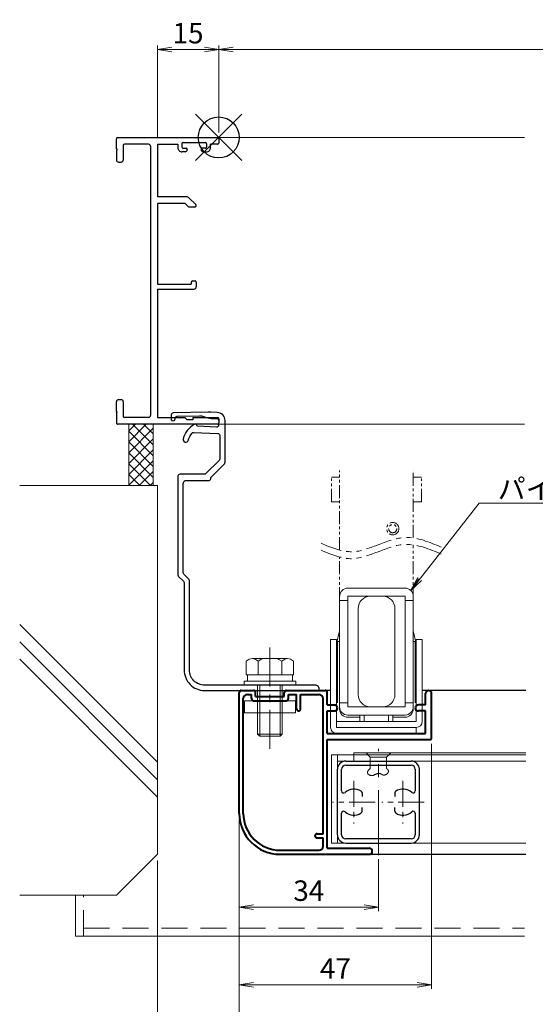
# Model space of a CAD drawing. Units: millimetres. Extents: x 0 to 840, y 0 to 594.
# Drawn here: x 384 to 510, y 152 to 392 of the extents above; entities that cross this region are included whole.
import ezdxf

# ---------------------------------------------------------------- set-up
doc = ezdxf.new("R2010")
doc.units = ezdxf.units.MM
doc.header["$MEASUREMENT"] = 0
for name, pattern in [('CENTER', [50.8, 31.75, -6.35, 6.35, -6.35]), ('DASHED', [19.05, 12.7, -6.35]), ('PHANTOM', [63.5, 31.75, -6.35, 6.35, -6.35, 6.35, -6.35])]:
    doc.linetypes.add(name, pattern=pattern)
doc.layers.get('Defpoints').update_dxf_attribs({"color": 252})
for name, color, linetype, lineweight in [('bracket', 141, 'Continuous', 25), ('buhin', 152, 'Continuous', 13), ('center', 2, 'CENTER', 13), ('gaikei', 104, 'Continuous', 25), ('image', 71, 'PHANTOM', 13), ('katazai', 7, 'Continuous', 40), ('louver', 122, 'Continuous', 25), ('sassi', 61, 'Continuous', 9), ('sassi_sunpou', 211, 'Continuous', 13), ('sunpou', 201, 'Continuous', 13), ('zuwaku', 7, 'Continuous', 13)]:
    doc.layers.add(name, color=color, linetype=linetype, lineweight=lineweight)
doc.styles.get("Standard").update_dxf_attribs({"font": 'simplex.shx', "bigfont": 'extfont2.shx'})
doc.dimstyles.get("Standard").update_dxf_attribs({"dimtxt": 5, "dimasz": 3.5, "dimexe": 1, "dimexo": 1.5, "dimgap": 1.5, "dimtad": 1, "dimdsep": 46, "dimtxsty": 'Standard', "dimblk": 'OPEN', "dimcen": 0, "dimclrd": 256, "dimclre": 256, "dimclrt": 256, "dimazin": 2, "dimtfac": 1, "dimtmove": 0, "dimatfit": 3, "dimldrblk": 'OPEN', "dimfxl": 1, "dimtolj": 1, "dimtzin": 0, "dimlwd": -1, "dimlwe": -1, "dimarcsym": 0})

# ---------------------------------------------------------------- blocks, each defined once
blk = doc.blocks.new('PRO-SE70 36開口横断面_左')
at = {"layer": 'sassi', "lineweight": -3}
for p, q in [((-24.7, 0), (-0.300003, 0)), ((-25, -2.800003), (-25, -0.3)), ((-23.349999, -1.949994), (-23.349999, -5.5)), ((-17.150002, -1.649994), (-23.049999, -1.649994)), ((-16.650002, -2.149994), (-16.650002, -67.850006)), ((-15, -1.649994), (-15, -14.499994)), ((-15, -1.649994), (-10, -1.649994)), ((-10, -1.649994), (-10, -2.499994)), ((-9.000003, -1.549994), (-9.000003, -2.299997)), ((-8.700003, -1.249994), (-3.3, -1.249994)), ((-3, -1.549994), (-3, -2.299997)), ((-0.300003, -1.649994), (-2, -1.649994)), ((-2, -2.499994), (-2, -1.649994)), ((0, -0.300003), (0, -1.350006)), ((-25, -3.200004), (-24.799999, -3)), ((-25, -3.199997), (-25, -5.5)), ((-24.999994, -2.800003), (-24.799999, -3)), ((-8.199997, -3.499994), (-9, -3.499994)), ((-8.699997, -2.6), (-8, -2.6)), ((-7.699997, -2.900003), (-7.699997, -2.999994)), ((-4.300003, -2.900003), (-4.300003, -2.999994)), ((-3.300003, -2.6), (-4, -2.6)), ((-3.800003, -3.499994), (-3, -3.499994)), ((-24.5, -6), (-23.849999, -6)), ((-7.707096, -14.499994), (-15, -14.499994)), ((-15, -16.149994), (-15, -35.8)), ((-8.183442, -16.149994), (-15, -16.149994)), ((-8.183442, -16.149994), (-7.333442, -16.999994)), ((-7.353543, -14.64644), (-5.603552, -16.396431)), ((-5.853556, -16.999994), (-7.333442, -16.999994)), ((-15, -35.8), (-6.699997, -35.8)), ((-6.699997, -35.299994), (-6.699997, -35.8)), ((-6.399997, -34.999994), (-5.799997, -34.999994)), ((-5.499997, -35.299994), (-5.499997, -36.5)), ((-15, -37), (-5.999997, -37)), ((-15, -37), (-15, -68.350006)), ((-25, -66.800003), (-25, -64.5)), ((-24.5, -64), (-23.849999, -64)), ((-23.349999, -64.5), (-23.349999, -68.050006)), ((-25.000006, -66.799998), (-24.799999, -67.000004)), ((-25, -67.199997), (-25, -69.7)), ((-24.999994, -67.2), (-24.799999, -67.000004)), ((-17.150002, -68.350006), (-23.049999, -68.350006)), ((-15, -68.350006), (-8.249994, -68.350006)), ((-7.7, -68.9), (-8.249994, -68.350006)), ((-6.3, -68.9), (-7.7, -68.9)), ((-6.3, -68.350006), (-6.3, -68.9)), ((-6.3, -68.350006), (-0.3, -68.350006)), ((0, -68.650006), (0, -69.7)), ((-0.3, -70), (-24.7, -70))]:
    blk.add_line(p, q, dxfattribs=at)
for centre, radius, start, end in [((-24.7, -0.3), 0.3, 90, 180), ((-23.049999, -1.949994), 0.3, 90, 180), ((-17.150002, -2.149994), 0.5, 0, 90), ((-8.700003, -1.549994), 0.3, 90, 180), ((-8.699997, -2.299997), 0.3, 180, 270.000003), ((-3.300003, -2.299997), 0.3, 270.000003, 0.000005), ((-3.3, -1.549994), 0.3, 0, 90), ((-0.300011, -0.30001), 0.30001, 0.00141, 89.998598), ((-0.299985, -1.350009), 0.299984, 269.996429, 0.000659), ((-9, -2.499994), 1, 180, 270.000003), ((-8.199997, -2.999994), 0.5, 270.000003, 0.000005), ((-8, -2.900003), 0.3, 0.000009, 89.999997), ((-3.800003, -2.999994), 0.5, 180, 270.000003), ((-4, -2.900003), 0.3, 89.999997, 180), ((-3, -2.499994), 1, 270.000003, 0.000005), ((-24.5, -5.5), 0.5, 180, 270.000003), ((-23.849999, -5.5), 0.5, 270.000003, 0.000005), ((-7.707096, -14.999994), 0.5, 45, 90), ((-5.853556, -16.646435), 0.353559, 270, 45), ((-6.399997, -35.299994), 0.3, 90, 180), ((-5.799997, -35.299994), 0.3, 0, 90), ((-5.999997, -36.5), 0.5, 270, 0), ((-24.5, -64.5), 0.5, 89.999997, 180), ((-23.849999, -64.5), 0.5, 0.000009, 90.000025), ((-24.700001, -69.7), 0.3, 180, 270.000003), ((-23.049999, -68.050006), 0.3, 180, 270), ((-17.150002, -67.850006), 0.5, 270, 0), ((-0.3, -68.650006), 0.3, 0, 90), ((-0.3, -69.7), 0.3, 270, 0)]:
    blk.add_arc(centre, radius, start, end, dxfattribs=at)
blk = doc.blocks.new('A$C1A732B3D')
at = {"layer": 'Defpoints'}
for p, q in [((5.66, -5.66), (-5.66, 5.66)), ((-5.66, -5.66), (5.66, 5.66))]:
    blk.add_line(p, q, dxfattribs=at)
blk.add_circle((0, 0), 5, dxfattribs=at)
blk = doc.blocks.new('A-3_p')
at = {"layer": 'Defpoints'}
blk.add_blockref('A$C1A732B3D', (432.5, 363.23), dxfattribs=at)
blk = doc.blocks.new('_Open')
at = {"color": 0, "lineweight": -2}
for p, q in [((-1, 0.167), (0, 0)), ((-1, -0.167), (0, 0)), ((0, 0), (-1, 0))]:
    blk.add_line(p, q, dxfattribs=at)
blk = doc.blocks.new('*D29')
at = {"layer": 'Defpoints', "color": 0}
for p in [(437.5, 198.23), (702.5, 198.23), (437.5, 134.23)]:
    blk.add_point(p, dxfattribs=at)
at = {"layer": 'sunpou'}
for p, q in [((437.5, 196.73), (437.5, 133.23)), ((702.5, 196.73), (702.5, 133.23)), ((699, 134.23), (441, 134.23))]:
    blk.add_line(p, q, dxfattribs=at)
at = {"layer": 'sunpou', "xscale": 3.5, "yscale": 3.5, "zscale": 3.5, "rotation": 180}
blk.add_blockref('_Open', (437.5, 134.23), dxfattribs=at)
at = {"layer": 'sunpou', "xscale": 3.5, "yscale": 3.5, "zscale": 3.5}
blk.add_blockref('_Open', (702.5, 134.23), dxfattribs=at)
at = {"layer": 'sunpou', "insert": (570, 138.23), "char_height": 5, "attachment_point": 5}
blk.add_mtext('\\A1;面格子W=サッシW-10', dxfattribs=at)
blk = doc.blocks.new('*D30')
at = {"layer": 'Defpoints', "color": 0}
for p in [(437.5, 198.23), (417.5, 188.23), (417.5, 134.23)]:
    blk.add_point(p, dxfattribs=at)
at = {"layer": 'sunpou'}
for p, q in [((437.5, 196.73), (437.5, 133.23)), ((417.5, 186.73), (417.5, 133.23)), ((434, 134.23), (421, 134.23))]:
    blk.add_line(p, q, dxfattribs=at)
at = {"layer": 'sunpou', "xscale": 3.5, "yscale": 3.5, "zscale": 3.5, "rotation": 180}
blk.add_blockref('_Open', (417.5, 134.23), dxfattribs=at)
at = {"layer": 'sunpou', "xscale": 3.5, "yscale": 3.5, "zscale": 3.5}
blk.add_blockref('_Open', (437.5, 134.23), dxfattribs=at)
at = {"layer": 'sunpou', "insert": (427.5, 138.23), "char_height": 5, "attachment_point": 5}
blk.add_mtext('\\A1;20', dxfattribs=at)
blk = doc.blocks.new('*D31')
at = {"layer": 'Defpoints', "color": 0}
for p in [(484.5, 216.73), (437.5, 198.23), (437.5, 156.35)]:
    blk.add_point(p, dxfattribs=at)
at = {"layer": 'sunpou'}
for p, q in [((484.5, 215.23), (484.5, 155.35)), ((437.5, 196.73), (437.5, 155.35)), ((481, 156.35), (441, 156.35))]:
    blk.add_line(p, q, dxfattribs=at)
at = {"layer": 'sunpou', "xscale": 3.5, "yscale": 3.5, "zscale": 3.5, "rotation": 180}
blk.add_blockref('_Open', (437.5, 156.35), dxfattribs=at)
at = {"layer": 'sunpou', "xscale": 3.5, "yscale": 3.5, "zscale": 3.5}
blk.add_blockref('_Open', (484.5, 156.35), dxfattribs=at)
at = {"layer": 'sunpou', "insert": (461, 160.35), "char_height": 5, "attachment_point": 5}
blk.add_mtext('\\A1;47', dxfattribs=at)
blk = doc.blocks.new('mlgb-2')
at = {"layer": 'bracket'}
blk.add_lwpolyline([(-8.51, -106.61, -0.198912), (-8.66, -106.25), (-8.66, -84.51, -0.414214), (-7.86, -83.71), (-2.36, -83.71, 0.414223), (-1.96, -83.31), (-1.96, -83.01), (1.39, -79.66, 0.198912), (1.54, -79.3), (1.54, -69.13, 0.401491), (-0.37, -67.13), (-1.96, -67.06, 0.016146), (-2.6, -67.06), (-11.11, -67.23, 0.395423), (-11.6, -67.71), (-11.64, -68.64, 1), (-10.64, -68.69), (-10.63, -68.54, -0.395423), (-10.14, -68.06), (-4.7, -67.95, -0.081776), (-3.74, -68.09), (-2.65, -68.43, 0.065543), (-1.88, -68.57), (-0.47, -68.63, -0.414214), (0, -69.15), (-0.04, -70.25, -0.414214), (-0.56, -70.73), (-5.26, -70.52, 0.598479), (-6.02, -70.07, 0.190695), (-8.69, -73.58, 1), (-7.44, -73.94, -0.108211), (-6.5, -72.16, -0.231237), (-6.09, -71.99), (-0.24, -72.24, -0.401491), (0.24, -72.74), (0.24, -78.48, -0.198912), (0.09, -78.83), (-3.13, -82.06, -0.198912), (-3.49, -82.21), (-9.46, -82.21, 0.414214), (-9.96, -82.71), (-9.96, -106.79, 0.198912), (-9.81, -107.15), (-8.61, -108.35, -0.198912), (-8.46, -108.71), (-8.46, -130, 0.414214), (-3.46, -135), (24.24, -135, 0.414214), (24.54, -134.7, 0.414214), (23.54, -133.7), (-3.46, -133.7, -0.414216), (-7.16, -130), (-7.16, -108.17, 0.198912), (-7.31, -107.82)], format="xyb", close=True, dxfattribs=at)
blk = doc.blocks.new('躯体横断面_左')
at = {"layer": 'sassi'}
h = blk.add_hatch(dxfattribs=at)
h.set_pattern_fill('ANSI37', color=256, scale=15, style=0)
h.set_pattern_definition([(45, (-280.278, -1862.9055), (-1.3258252, 1.3258252), []), (135, (-280.278, -1862.9055), (-1.3258252, -1.3258252), [])])
h.paths.add_polyline_path([(-16, -70), (-22, -70), (-22, -84.999999), (-16, -84.999999)])
for p, q in [((-22, -70), (-22, -84.999999)), ((-16, -70), (-16, -84.999999)), ((-48.62662, -84.999999), (-15, -84.999999)), ((-15, -174.999999), (-15, -84.999999)), ((-15, -152.543682), (-48.62662, -118.917061)), ((-15, -156.786322), (-48.62662, -123.159702)), ((-15, -161.028963), (-48.62662, -127.402343)), ((-25, -184.999999), (-15, -174.999999)), ((-48.62662, -184.999999), (-25, -184.999999))]:
    blk.add_line(p, q, dxfattribs=at)
blk = doc.blocks.new('*D32')
at = {"layer": 'Defpoints', "color": 0}
for p in [(437.5, 198.23), (471.5, 188.55), (471.5, 175.35)]:
    blk.add_point(p, dxfattribs=at)
at = {"layer": 'sunpou'}
for p, q in [((437.5, 196.73), (437.5, 174.35)), ((471.5, 187.05), (471.5, 174.35)), ((441, 175.35), (468, 175.35))]:
    blk.add_line(p, q, dxfattribs=at)
at = {"layer": 'sunpou', "xscale": 3.5, "yscale": 3.5, "zscale": 3.5, "rotation": 180}
blk.add_blockref('_Open', (437.5, 175.35), dxfattribs=at)
at = {"layer": 'sunpou', "xscale": 3.5, "yscale": 3.5, "zscale": 3.5}
blk.add_blockref('_Open', (471.5, 175.35), dxfattribs=at)
at = {"layer": 'sunpou', "insert": (454.5, 179.35), "char_height": 5, "attachment_point": 5}
blk.add_mtext('\\A1;34', dxfattribs=at)
blk = doc.blocks.new('*D38')
at = {"layer": 'Defpoints', "color": 0}
for p in [(707.5, 384.7), (432.5, 362.93), (707.5, 362.93)]:
    blk.add_point(p, dxfattribs=at)
at = {"layer": 'sassi_sunpou'}
for p, q in [((432.5, 364.43), (432.5, 385.7)), ((436, 384.7), (704, 384.7)), ((707.5, 364.43), (707.5, 385.7))]:
    blk.add_line(p, q, dxfattribs=at)
at = {"layer": 'sassi_sunpou', "xscale": 3.5, "yscale": 3.5, "zscale": 3.5, "rotation": 180}
blk.add_blockref('_Open', (432.5, 384.7), dxfattribs=at)
at = {"layer": 'sassi_sunpou', "xscale": 3.5, "yscale": 3.5, "zscale": 3.5}
blk.add_blockref('_Open', (707.5, 384.7), dxfattribs=at)
at = {"layer": 'sassi_sunpou', "insert": (570, 388.7), "char_height": 5, "attachment_point": 5}
blk.add_mtext('\\A1;サッシW', dxfattribs=at)
blk = doc.blocks.new('*D39')
at = {"layer": 'Defpoints', "color": 0}
for p in [(432.5, 384.7), (417.5, 361.58), (432.5, 362.93)]:
    blk.add_point(p, dxfattribs=at)
at = {"layer": 'sassi_sunpou'}
for p, q in [((417.5, 363.08), (417.5, 385.7)), ((421, 384.7), (429, 384.7)), ((432.5, 364.43), (432.5, 385.7))]:
    blk.add_line(p, q, dxfattribs=at)
at = {"layer": 'sassi_sunpou', "xscale": 3.5, "yscale": 3.5, "zscale": 3.5, "rotation": 180}
blk.add_blockref('_Open', (417.5, 384.7), dxfattribs=at)
at = {"layer": 'sassi_sunpou', "xscale": 3.5, "yscale": 3.5, "zscale": 3.5}
blk.add_blockref('_Open', (432.5, 384.7), dxfattribs=at)
at = {"layer": 'sassi_sunpou', "insert": (425, 388.7), "char_height": 5, "attachment_point": 5}
blk.add_mtext('\\A1;15', dxfattribs=at)
blk = doc.blocks.new('A$C38F26221')
at = {"layer": 'buhin'}
for p, q in [((-6.96, 35.5), (7, 35.5)), ((-9, 5.96), (-9, 32.5)), ((-7, 32.5), (-9, 32.5)), ((-7, 6.5), (-7, 33.5)), ((7, 33.5), (-6.96, 33.5)), ((-1.46, 33.5), (1.54, 33.5)), ((7, 6.5), (7, 33.5)), ((7, 32.5), (9, 32.5)), ((9, 6.5), (9, 32.5)), ((-4.46, 9.5), (-4.46, 30.5)), ((4.54, 9.5), (4.54, 30.5)), ((-9.7, 21.93), (-9, 25.09)), ((9.7, 21.93), (9, 25.09)), ((-11.2, 1.5), (-11.2, 22.96)), ((-9.7, 22.96), (-11.2, 22.96)), ((-9.7, 1.46), (-9.7, 22.96)), ((-9.5, 7.46), (-9.5, 22.46)), ((-9.5, 22.46), (-9, 22.46)), ((9.5, 22.46), (9, 22.46)), ((9.5, 7.46), (9.5, 22.46)), ((9.7, 2.96), (9.7, 22.96)), ((11.2, 22.96), (9.7, 22.96)), ((11.2, 2.96), (11.2, 22.96)), ((-9.7, 19.96), (-9.5, 19.96)), ((9.7, 19.96), (9.5, 19.96)), ((-7, 7.5), (-9, 7.5)), ((7, 7.5), (9, 7.5)), ((7, 6.5), (-7, 6.5)), ((1.54, 6.5), (-1.46, 6.5)), ((-9.7, 2.96), (9.7, 2.96)), ((-7, 4.5), (7, 4.5)), ((-4, 3.96), (-7, 3.96)), ((-4, 2.96), (-4, 4.5)), ((3, 4.46), (-3, 4.46)), ((-3, 2.96), (-3, 4.46)), ((3, 2.96), (3, 4.46)), ((4, 2.96), (4, 4.5)), ((7, 3.96), (4, 3.96)), ((9.7, 1.46), (-9.7, 1.46)), ((-9.7, 0), (9.7, 0)), ((9.7, 1.46), (9.7, 0))]:
    blk.add_line(p, q, dxfattribs=at)
for centre, radius, start, end in [((-6.96, 33.5), 2, 90, 180), ((7, 33.5), 2, 0, 90), ((-1.46, 30.5), 3, 90, 180), ((1.54, 30.5), 3, 0, 90), ((-1.46, 9.5), 3, 180, 270), ((1.54, 9.5), 3, 270, 0), ((-7, 6.5), 2, 180, 270), ((-7, 5.96), 2, 180, 270), ((7, 6.5), 2, 270, 0), ((7, 5.96), 2, 270, 0), ((9.7, 2.96), 1.5, 270, 0), ((-9.7, 1.5), 1.5, 180, 270)]:
    blk.add_arc(centre, radius, start, end, dxfattribs=at)
at = {"layer": 'image', "ltscale": 0.1}
for p, q in [((-11, 56.56), (-11, 62.56)), ((-11, 62.56), (-9, 62.56)), ((-9, 44.78), (-9, 64.23)), ((9, 47.72), (9, 64.23)), ((11, 62.56), (9, 62.56)), ((11, 56.56), (11, 62.56)), ((-11, 56.56), (-9, 56.56)), ((11, 56.56), (9, 56.56)), ((9, 32.5), (9, 46.03)), ((-9, 32.5), (-9, 43.08))]:
    blk.add_line(p, q, dxfattribs=at)
for radius in [1.5, 1]:
    blk.add_circle((4, 50), radius, dxfattribs=at)
at = {"layer": 'image', "ltscale": 0.2}
for points in [[(15.85, 45.49), (12.94, 46.71), (7.72, 48.89), (0.5, 46.1), (-6.37, 43.45), (-10.95, 45.36), (-13.51, 46.43)], [(15.85, 43.8), (12.94, 45.01), (7.72, 47.19), (0.5, 44.4), (-6.37, 41.75), (-10.95, 43.66), (-13.51, 44.74)]]:
    blk.add_open_spline(points, degree=3, knots=[0, 0, 0, 0, 9.058483, 16.194168, 22.444268, 30.401216, 30.401216, 30.401216, 30.401216], dxfattribs=at)
blk = doc.blocks.new('H-23903')
at = {"layer": 'center', "ltscale": 0.5}
blk.add_line((0, -13), (0, 13), dxfattribs=at)
at = {"layer": 'center', "ltscale": 0.2}
for p, q in [((-6, 5.2), (-6, -5.2)), ((6, 5.2), (6, -5.2)), ((-0.8, 0), (-11.2, 0)), ((11.2, 0), (0.8, 0))]:
    blk.add_line(p, q, dxfattribs=at)
at = {"layer": 'louver'}
for p, q in [((-8, 10), (8, 10)), ((-10, -8), (-10, 8)), ((-9, 2.727637), (-9, 8)), ((-8, 9), (8, 9)), ((9, 8), (9, 2.727637)), ((10, -8), (10, 8)), ((-4, 2.244995), (-4, 1.351115)), ((4, 2.244995), (4, 1.351115)), ((-4, -2.244994), (-4, -1.351114)), ((4, -2.244994), (4, -1.351114)), ((-9, -8), (-9, -2.727636)), ((9, -2.727636), (9, -8)), ((8, -9), (-8, -9)), ((-8, -10), (8, -10))]:
    blk.add_line(p, q, dxfattribs=at)
for centre, radius, start, end in [((-8, 8), 2, 90, 180), ((8, 8), 2, 0, 90), ((-8, 8), 1, 90, 180), ((8, 8), 1, 0, 90), ((-8.5, 2.727637), 0.5, 180, 312.506642), ((-6, 0), 3.2, 56.251011, 132.506642), ((-4.5, 2.244995), 0.5, 0, 56.251011), ((4.5, 2.244995), 0.5, 123.748989, 180), ((6, 0), 3.2, 47.493358, 123.748989), ((8.5, 2.727637), 0.5, 227.493358, 0), ((-8.5, -2.727636), 0.5, 47.493358, 180), ((-6, 0), 3.2, 227.493358, 303.748989), ((-4.5, -2.244994), 0.5, 303.748989, 0), ((4.5, -2.244994), 0.5, 180, 236.251011), ((6, 0), 3.2, 236.251011, 312.506642), ((8.5, -2.727636), 0.5, 0, 132.506642), ((-8, -8), 2, 180, 270), ((-8, -8), 1, 180, 270), ((8, -8), 1, 270, 0), ((8, -8), 2, 270, 0)]:
    blk.add_arc(centre, radius, start, end, dxfattribs=at)
blk = doc.blocks.new('H-23902')
at = {"layer": 'katazai'}
for p, q in [((-21, 0), (-18, 0)), ((-10, 0), (-0.5, 0)), ((-21.5, -30), (-21.5, -0.5)), ((-20.5, -30), (-20.5, -2)), ((-19.5, -1), (-18.5, -1)), ((-18.5, -2), (-18.5, -1)), ((-17.5, -1.5), (-17.5, -0.5)), ((-17.5, -1.5), (-10.5, -1.5)), ((-10.5, -1.5), (-10.5, -0.5)), ((-9.5, -1), (-7.5, -1)), ((-9.5, -2), (-9.5, -1)), ((-7.5, -4.5), (-7.5, -1)), ((-6.5, -4.5), (-6.5, -1)), ((-6.5, -1), (-2, -1)), ((-1, -35), (-1, -2)), ((0, -3.5), (0, -0.5)), ((24, -3.5), (24, -0.75)), ((25.5, -11.5), (25.5, -0.75)), ((-18, -2.5), (-10, -2.5)), ((0, -3.5), (1.75, -3.5)), ((24, -3.5), (22.25, -3.5)), ((0, -10.5), (0, -5)), ((0, -5), (1.75, -5)), ((24, -5), (22.25, -5)), ((24, -10.5), (24, -5)), ((0, -10.5), (24, -10.5)), ((0, -38.5), (0, -12)), ((0, -12), (25, -12)), ((-2.5, -35), (-1, -35)), ((-2.5, -36), (-1, -36)), ((-1, -38), (-1, -36)), ((-11.5, -39), (-2, -39)), ((-11.5, -40), (10.25, -40)), ((0, -38.5), (10.25, -38.5))]:
    blk.add_line(p, q, dxfattribs=at)
for centre, radius, start, end in [((-21, -0.5), 0.5, 90, 180), ((-18, -0.5), 0.5, 0, 90), ((-10, -0.5), 0.5, 90, 180), ((-0.5, -0.5), 0.5, 0, 90), ((-19.5, -2), 1, 90, 180), ((-18, -2), 0.5, 180, 270), ((-10, -2), 0.5, 270, 0), ((-2, -2), 1, 0, 90), ((24.75, -0.75), 0.75, 90, 180), ((24.75, -0.75), 0.75, 0, 90), ((-7, -4.5), 0.5, 180, 0), ((1.75, -4.25), 0.75, 0, 90), ((1.75, -4.25), 0.75, 270, 0), ((22.25, -4.25), 0.75, 90, 180), ((22.25, -4.25), 0.75, 180, 270), ((25, -11.5), 0.5, 270, 0), ((-11.5, -30), 10, 180, 270), ((-11.5, -30), 9, 180, 270), ((-2.5, -35.5), 0.5, 90, 270), ((-2, -38), 1, 270, 0), ((10.25, -39.25), 0.75, 270, 90)]:
    blk.add_arc(centre, radius, start, end, dxfattribs=at)
blk = doc.blocks.new('M6x15upset')
at = {"layer": 'buhin'}
for p, q in [((-5.7735, 5.889958), (-5.051812, 6.306624)), ((-5.7735, 5.889958), (-5.7735, 2.5)), ((-4.330124, 6.5), (4.33013, 6.5)), ((-2.886748, 5.889958), (-3.608436, 6.306624)), ((-2.886748, 5.889958), (-2.187125, 6.293885)), ((-2.886748, 5.889958), (-2.886748, 2.5)), ((2.886754, 5.889958), (2.187131, 6.293885)), ((2.886754, 5.889958), (3.608442, 6.306624)), ((2.886754, 5.889958), (2.886754, 2.5)), ((5.200003, 6.221069), (5.051818, 6.306624)), ((5.773506, 5.889958), (5.051818, 6.306624)), ((5.773506, 5.889958), (5.773506, 2.5)), ((-5.7735, 2.5), (5.773506, 2.5)), ((-5.499997, 2.5), (-5.499997, 1)), ((5.499997, 2.5), (5.499997, 1)), ((5.500003, 2.5), (5.500003, 1)), ((5.773506, 2.798178), (5.773506, 2.5)), ((-6.299997, 1), (6.300003, 1)), ((-6.299997, 1), (-6.299997, 0)), ((-6.299997, 0), (6.299997, 0)), ((-2.999997, 0), (-2.999997, -12)), ((-2.499997, 0), (-2.499997, -12.5)), ((2.500003, 0), (2.500003, -12.5)), ((3.000003, 0), (3.000003, -12)), ((6.299997, 0), (6.299997, 1)), ((-2.999997, -12), (3.000003, -12)), ((-2.999997, -12), (-2.499997, -12.5)), ((2.500003, -12.5), (3.000003, -12)), ((-2.499997, -12.5), (2.500003, -12.5))]:
    blk.add_line(p, q, dxfattribs=at)
for centre, radius, start, end in [((-4.330124, 5.056624), 1.443376, 60, 120), ((-1.417895, 4.961538), 1.538462, 90, 120), ((1.4179, 4.961538), 1.538462, 60, 90), ((4.33013, 5.056624), 1.443376, 60, 120)]:
    blk.add_arc(centre, radius, start, end, dxfattribs=at)
blk = doc.blocks.new('A$C59233EDD')
at = {"layer": 'buhin'}
for p, q in [((-3, 0), (3, 0)), ((-2, -1), (-3, 0)), ((2, -1), (3, 0)), ((-2, -3.8), (-2, -1)), ((2, -1), (-2, -1)), ((2, -1), (2, -3.8)), ((-2.698834, -4.823572), (-2.697668, -4.769973)), ((-2.697668, -4.769973), (-2.690047, -4.715814)), ((-2.690047, -4.715814), (-2.67635, -4.661128)), ((-2.67635, -4.661128), (-2.656957, -4.605948)), ((-2.656957, -4.605948), (-2.632247, -4.550306)), ((-2.632247, -4.550306), (-2.6026, -4.494237)), ((-2.6026, -4.494237), (-2.568397, -4.437773)), ((-2.568397, -4.437773), (-2.530016, -4.380946)), ((-2.530016, -4.380946), (-2.487837, -4.32379)), ((-2.487837, -4.32379), (-2.442241, -4.266337)), ((-2.442241, -4.266337), (-2.393606, -4.208621)), ((-2.393606, -4.208621), (-2.342314, -4.150675)), ((-2.342314, -4.150675), (-2.288743, -4.092531)), ((-2.288743, -4.092531), (-2.233273, -4.034222)), ((-2.233273, -4.034222), (-2.176284, -3.975782)), ((-2.176284, -3.975782), (-2.118156, -3.917243)), ((-2.118156, -3.917243), (-2.059268, -3.858638)), ((-2.059268, -3.858638), (-2, -3.8)), ((2, -3.8), (2.029862, -3.824306)), ((2.029862, -3.824306), (2.059613, -3.848644)), ((2.059613, -3.848644), (2.089141, -3.873044)), ((2.089141, -3.873044), (2.118334, -3.897537)), ((2.118334, -3.897537), (2.147081, -3.922156)), ((2.147081, -3.922156), (2.175271, -3.94693)), ((2.175271, -3.94693), (2.202792, -3.971891)), ((2.202792, -3.971891), (2.229532, -3.997071)), ((2.229532, -3.997071), (2.25538, -4.0225)), ((2.25538, -4.0225), (2.280224, -4.04821)), ((2.280224, -4.04821), (2.303954, -4.074231)), ((2.303954, -4.074231), (2.326456, -4.100596)), ((2.326456, -4.100596), (2.347621, -4.127335)), ((2.369083, -4.77681), (2.343995, -4.821759)), ((2.347621, -4.127335), (2.367336, -4.154479)), ((2.367336, -4.154479), (2.385489, -4.18206)), ((2.391522, -4.731366), (2.369083, -4.77681)), ((2.385489, -4.18206), (2.40197, -4.210108)), ((2.411161, -4.685595), (2.391522, -4.731366)), ((2.40197, -4.210108), (2.416667, -4.238656)), ((2.427843, -4.639662), (2.411161, -4.685595)), ((2.416667, -4.238656), (2.429468, -4.267733)), ((2.441417, -4.593735), (2.427843, -4.639662)), ((2.429468, -4.267733), (2.440262, -4.297372)), ((2.440262, -4.297372), (2.448937, -4.327604)), ((2.451726, -4.547979), (2.441417, -4.593735)), ((2.448937, -4.327604), (2.457253, -4.370003)), ((2.458619, -4.502561), (2.451726, -4.547979)), ((2.457253, -4.370003), (2.461536, -4.413407)), ((2.46194, -4.457648), (2.458619, -4.502561)), ((2.461536, -4.413407), (2.46194, -4.457648)), ((-2.693163, -4.876579), (-2.698834, -4.823572)), ((-2.680278, -4.92896), (-2.693163, -4.876579)), ((-2.662792, -4.974442), (-2.680278, -4.92896)), ((-2.639793, -5.019257), (-2.662792, -4.974442)), ((-2.611638, -5.063244), (-2.639793, -5.019257)), ((-2.578683, -5.106245), (-2.611638, -5.063244)), ((-2.541286, -5.148101), (-2.578683, -5.106245)), ((-2.499803, -5.188652), (-2.541286, -5.148101)), ((-2.454591, -5.22774), (-2.499803, -5.188652)), ((-2.406006, -5.265205), (-2.454591, -5.22774)), ((-2.354406, -5.300889), (-2.406006, -5.265205)), ((-2.300147, -5.334631), (-2.354406, -5.300889)), ((-2.243586, -5.366274), (-2.300147, -5.334631)), ((-2.18508, -5.395658), (-2.243586, -5.366274)), ((-2.124985, -5.422624), (-2.18508, -5.395658)), ((-2.063658, -5.447012), (-2.124985, -5.422624)), ((-2.001457, -5.468665), (-2.063658, -5.447012)), ((-1.938737, -5.487422), (-2.001457, -5.468665)), ((-1.875855, -5.503125), (-1.938737, -5.487422)), ((-1.813169, -5.515614), (-1.875855, -5.503125)), ((-1.751034, -5.524731), (-1.813169, -5.515614)), ((-1.689809, -5.530316), (-1.751034, -5.524731)), ((-1.634115, -5.532252), (-1.689809, -5.530316)), ((-1.579419, -5.531202), (-1.634115, -5.532252)), ((-1.525632, -5.527349), (-1.579419, -5.531202)), ((-1.472666, -5.520879), (-1.525632, -5.527349)), ((-1.42043, -5.511976), (-1.472666, -5.520879)), ((-1.368836, -5.500824), (-1.42043, -5.511976)), ((-1.317794, -5.487608), (-1.368836, -5.500824)), ((-1.267216, -5.472512), (-1.317794, -5.487608)), ((-1.217012, -5.455722), (-1.267216, -5.472512)), ((-1.167093, -5.437422), (-1.217012, -5.455722)), ((-1.117369, -5.417795), (-1.167093, -5.437422)), ((-1.067753, -5.397028), (-1.117369, -5.417795)), ((-1.018154, -5.375304), (-1.067753, -5.397028)), ((-0.968484, -5.352807), (-1.018154, -5.375304)), ((-0.918653, -5.329724), (-0.968484, -5.352807)), ((-0.868572, -5.306237), (-0.918653, -5.329724)), ((-0.818152, -5.282532), (-0.868572, -5.306237)), ((-0.767303, -5.258792), (-0.818152, -5.282532)), ((-0.715938, -5.235204), (-0.767303, -5.258792)), ((-0.663966, -5.211951), (-0.715938, -5.235204)), ((-0.606306, -5.187087), (-0.663966, -5.211951)), ((-0.547921, -5.163024), (-0.606306, -5.187087)), ((-0.488919, -5.139941), (-0.547921, -5.163024)), ((-0.429409, -5.118016), (-0.488919, -5.139941)), ((-0.369499, -5.097429), (-0.429409, -5.118016)), ((-0.309298, -5.078357), (-0.369499, -5.097429)), ((-0.248914, -5.06098), (-0.309298, -5.078357)), ((-0.188455, -5.045475), (-0.248914, -5.06098)), ((-0.128031, -5.032021), (-0.188455, -5.045475)), ((-0.067749, -5.020796), (-0.128031, -5.032021)), ((-0.007718, -5.01198), (-0.067749, -5.020796)), ((0.051954, -5.00575), (-0.007718, -5.01198)), ((0.111158, -5.002286), (0.051954, -5.00575)), ((0.169785, -5.001765), (0.111158, -5.002286)), ((0.227728, -5.004367), (0.169785, -5.001765)), ((0.284877, -5.010269), (0.227728, -5.004367)), ((0.341125, -5.01965), (0.284877, -5.010269)), ((0.396362, -5.03269), (0.341125, -5.01965)), ((0.450481, -5.049565), (0.396362, -5.03269)), ((0.503373, -5.070455), (0.450481, -5.049565)), ((0.525094, -5.080405), (0.503373, -5.070455)), ((0.546607, -5.091018), (0.525094, -5.080405)), ((0.567939, -5.102228), (0.546607, -5.091018)), ((0.589115, -5.113966), (0.567939, -5.102228)), ((0.610161, -5.126164), (0.589115, -5.113966)), ((0.631103, -5.138755), (0.610161, -5.126164)), ((0.651968, -5.151669), (0.631103, -5.138755)), ((0.672779, -5.164839), (0.651968, -5.151669)), ((0.693565, -5.178197), (0.672779, -5.164839)), ((0.71435, -5.191675), (0.693565, -5.178197)), ((0.73516, -5.205205), (0.71435, -5.191675)), ((0.756022, -5.218719), (0.73516, -5.205205)), ((0.77696, -5.232148), (0.756022, -5.218719)), ((0.798002, -5.245425), (0.77696, -5.232148)), ((0.819172, -5.258481), (0.798002, -5.245425)), ((0.840497, -5.271249), (0.819172, -5.258481)), ((0.862002, -5.28366), (0.840497, -5.271249)), ((0.883714, -5.295646), (0.862002, -5.28366)), ((0.905658, -5.30714), (0.883714, -5.295646)), ((0.927859, -5.318073), (0.905658, -5.30714)), ((0.978816, -5.340399), (0.927859, -5.318073)), ((1.031063, -5.359555), (0.978816, -5.340399)), ((1.084453, -5.375553), (1.031063, -5.359555)), ((1.138838, -5.388405), (1.084453, -5.375553)), ((1.194073, -5.398125), (1.138838, -5.388405)), ((1.25001, -5.404724), (1.194073, -5.398125)), ((1.306501, -5.408216), (1.25001, -5.404724)), ((1.3634, -5.408612), (1.306501, -5.408216)), ((1.42056, -5.405927), (1.3634, -5.408612)), ((1.477833, -5.400172), (1.42056, -5.405927)), ((1.535073, -5.39136), (1.477833, -5.400172)), ((1.592132, -5.379504), (1.535073, -5.39136)), ((1.648863, -5.364616), (1.592132, -5.379504)), ((1.70512, -5.346709), (1.648863, -5.364616)), ((1.760754, -5.325796), (1.70512, -5.346709)), ((1.81562, -5.301889), (1.760754, -5.325796)), ((1.869569, -5.275001), (1.81562, -5.301889)), ((1.922455, -5.245145), (1.869569, -5.275001)), ((1.974131, -5.212332), (1.922455, -5.245145)), ((2.02445, -5.176577), (1.974131, -5.212332)), ((2.066442, -5.143571), (2.02445, -5.176577)), ((2.107171, -5.108572), (2.066442, -5.143571)), ((2.146484, -5.071746), (2.107171, -5.108572)), ((2.184226, -5.03326), (2.146484, -5.071746)), ((2.220244, -4.993281), (2.184226, -5.03326)), ((2.254384, -4.951974), (2.220244, -4.993281)), ((2.286492, -4.909508), (2.254384, -4.951974)), ((2.316413, -4.866047), (2.286492, -4.909508)), ((2.343995, -4.821759), (2.316413, -4.866047))]:
    blk.add_line(p, q, dxfattribs=at)

msp = doc.modelspace()

# ---------------------------------------------------------------- linework, layer by layer
at = {"layer": 'buhin'}
for p, q in [((507.5001, 212.4817), (460, 212.4817)), ((460, 190.9817), (460, 212.4817)), ((461.5, 190.9817), (461.5, 212.4817)), ((507.5001, 212.9817), (465.5, 212.9817)), ((465.5, 212.9817), (465.5, 210.9817)), ((461.5, 210.9817), (507.5001, 210.9817)), ((460, 190.9817), (507.5001, 190.9817))]:
    msp.add_line(p, q, dxfattribs=at)
msp.add_lwpolyline([(438.75, 222.7317), (451.25, 222.7317), (451.25, 225.7317), (438.75, 225.7317)], close=True, dxfattribs=at)
at = {"layer": 'center', "ltscale": 0.3}
msp.add_line((445.0001, 238.7032), (445.0001, 213.6334), dxfattribs=at)
at = {"layer": 'gaikei'}
for p, q in [((459.8, 228.2317), (458.5, 228.2317)), ((507.5001, 228.2317), (482.2, 228.2317)), ((469.25, 188.2317), (507.5001, 188.2317))]:
    msp.add_line(p, q, dxfattribs=at)
at = {"layer": 'sassi'}
for p, q in [((432.2004, 363.2317), (507.15, 363.2317)), ((432.2004, 293.2317), (507.15, 293.2317)), ((397.5, 168.2317), (397.5, 178.2317)), ((397.5, 168.2317), (507.15, 168.2317))]:
    msp.add_line(p, q, dxfattribs=at)
at = {"layer": 'sassi', "linetype": 'DASHED', "ltscale": 0.5}
for p, q in [((399.5, 168.2317), (399.5, 178.2317)), ((399.5, 170.2317), (507.15, 170.2317))]:
    msp.add_line(p, q, dxfattribs=at)

# ---------------------------------------------------------------- block references
at = {"layer": 'sunpou'}
for name, p in [('A-3_p', (0, 0)), ('mlgb-2', (432.5, 363.2317)), ('A$C38F26221', (471, 217.7317)), ('H-23902', (459, 228.2317)), ('H-23903', (471.5, 200.9817)), ('A$C59233EDD', (471.5, 212.9817))]:
    msp.add_blockref(name, p, dxfattribs=at)
at = {"layer": 'sunpou', "xscale": -1}
msp.add_blockref('M6x15upset', (445.0001, 229.5317), dxfattribs=at)
at = {"layer": 'zuwaku'}
for name in ['PRO-SE70 36開口横断面_左', '躯体横断面_左']:
    msp.add_blockref(name, (432.5, 363.2317), dxfattribs=at)

# ---------------------------------------------------------------- texts
at = {"layer": 'sunpou', "insert": (500.6367, 274.9688), "char_height": 5, "attachment_point": 7}
msp.add_mtext('\\A1;パイプロック', dxfattribs=at)

# ---------------------------------------------------------------- dimensions: what is measured, and where the dimension line sits
at = {"layer": 'sassi_sunpou'}
dim = msp.add_linear_dim(base=(432.5, 384.7042), p1=(417.5, 361.5817), p2=(432.5, 362.9317), dimstyle='Standard', dxfattribs=at)
dim.commit()
dim.dimension.update_dxf_attribs({"geometry": '*D39', "text_midpoint": (425, 388.7042)})
dim = msp.add_linear_dim(base=(707.5, 384.7042), p1=(432.5, 362.9317), p2=(707.5, 362.9317), text='サッシW', dimstyle='Standard', dxfattribs=at)
dim.commit()
dim.dimension.update_dxf_attribs({"geometry": '*D38', "text_midpoint": (570, 388.7042)})
at = {"layer": 'sunpou'}
dim = msp.add_linear_dim(base=(437.5, 156.3495), p1=(484.5, 216.7317), p2=(437.5, 198.2317), dimstyle='Standard', override={"dimtxt": 5}, dxfattribs=at)
dim.commit()
dim.dimension.update_dxf_attribs({"geometry": '*D31', "text_midpoint": (461, 156.3495), "dimtype": 160})
dim = msp.add_linear_dim(base=(417.5, 134.2317), p1=(437.5, 198.2317), p2=(417.5, 188.2317), dimstyle='Standard', dxfattribs=at)
dim.commit()
dim.dimension.update_dxf_attribs({"geometry": '*D30', "text_midpoint": (427.5, 138.2317)})
dim = msp.add_linear_dim(base=(437.5, 134.2317), p1=(702.5, 198.2317), p2=(437.5, 198.2317), text='面格子W=サッシW-10', dimstyle='Standard', dxfattribs=at)
dim.commit()
dim.dimension.update_dxf_attribs({"geometry": '*D29', "text_midpoint": (570, 138.2317)})
dim = msp.add_linear_dim(base=(471.5, 175.3495), p1=(437.5, 198.2317), p2=(471.5, 188.5528), dimstyle='Standard', override={"dimtxt": 5}, dxfattribs=at)
dim.commit()
dim.dimension.update_dxf_attribs({"geometry": '*D32', "text_midpoint": (454.5, 179.3495)})

# ---------------------------------------------------------------- leaders
at = {"layer": 'sunpou', "annotation_type": 0, "has_hookline": 1, "hookline_direction": 0, "text_width": 34.0952}
msp.add_leader([(479.4142, 252.6459), (496.1367, 273.9688), (499.6367, 273.9688)], dimstyle='Standard', override={"dimgap": 1, "dimtad": 1}, dxfattribs=at)

doc.saveas('drawing.dxf')
